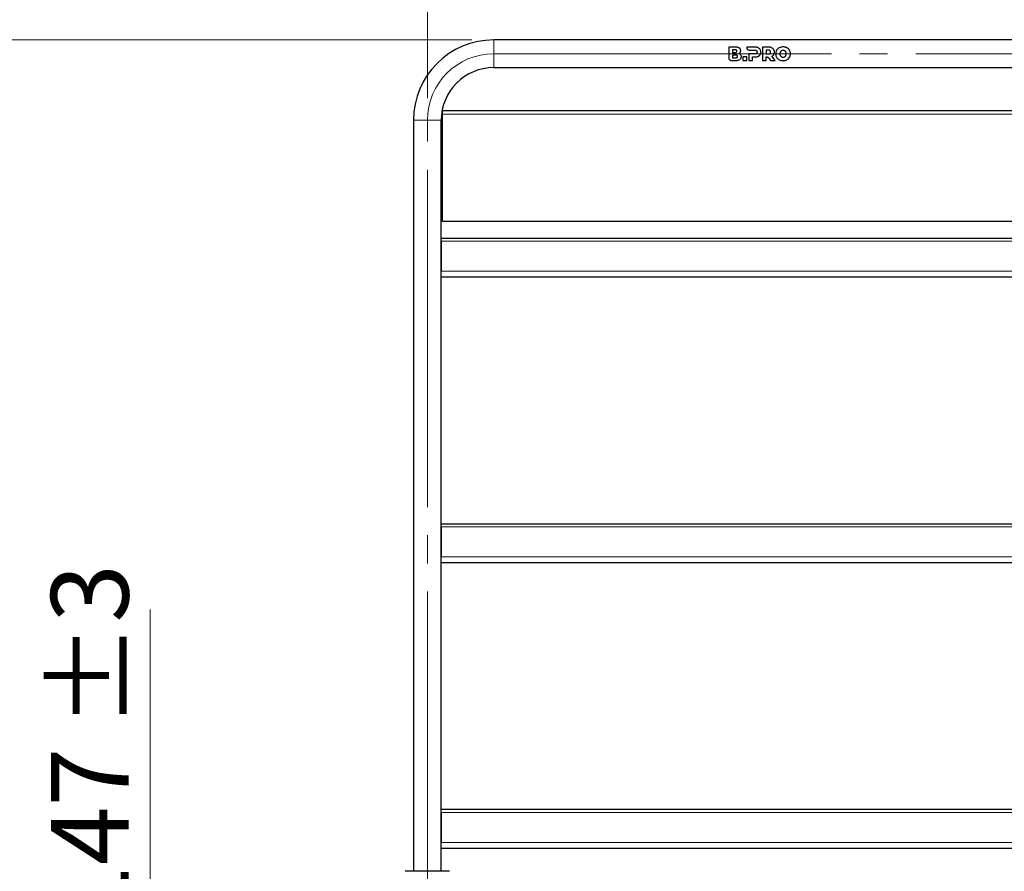
# Model space of a CAD drawing. Units: millimetres. Extents: x 0 to 210, y 0 to 297.
# Drawn here: x 39 to 83, y 225 to 263 of the extents above; entities that cross this region are included whole.
import ezdxf

# ---------------------------------------------------------------- set-up
doc = ezdxf.new("R2010")
doc.units = ezdxf.units.MM
doc.linetypes.add('SLD-Durchgehend', pattern=[0])
doc.linetypes.add('SLD-Punktstrich', pattern=[19.05, 15.24, -1.27, 1.27, -1.27])
doc.styles.add('SLDTEXTSTYLE0', font='GOTHIC.TTF', dxfattribs={"width": 0.913})
doc.dimstyles.new('SLDDIMSTYLE0', dxfattribs={"dimtxt": 3.5, "dimasz": 3.302, "dimexe": 0, "dimexo": 0.0625, "dimgap": 0.875, "dimtad": 1, "dimlfac": 20, "dimrnd": 1e-09, "dimzin": 12, "dimdsep": 46, "dimtxsty": 'SLDTEXTSTYLE0', "dimsah": 1, "dimcen": 0.09, "dimadec": 0, "dimazin": 3, "dimtfac": 1, "dimtofl": 0, "dimtmove": 0, "dimatfit": 3, "dimfxl": 1, "dimfrac": 2, "dimtolj": 1, "dimtzin": 12, "dimarcsym": 0})
doc.dimstyles.new('SLDDIMSTYLE1', dxfattribs={"dimtxt": 3.5, "dimasz": 3.302, "dimexe": 0, "dimexo": 0.0625, "dimgap": 0.875, "dimtad": 1, "dimdec": 0, "dimlfac": 20, "dimrnd": 1e-09, "dimzin": 12, "dimdsep": 46, "dimtxsty": 'SLDTEXTSTYLE0', "dimsah": 1, "dimcen": 0.09, "dimadec": 0, "dimazin": 3, "dimtol": 1, "dimtp": 3, "dimtm": 3, "dimtfac": 1, "dimtdec": 0, "dimtmove": 0, "dimatfit": 0, "dimfxl": 1, "dimfrac": 2, "dimtolj": 1, "dimarcsym": 0})
doc.dimstyles.new('SLDDIMSTYLE2', dxfattribs={"dimtxt": 3.5, "dimasz": 3.302, "dimexe": 0, "dimexo": 0.0625, "dimgap": 0.875, "dimtad": 1, "dimdec": 0, "dimlfac": 20, "dimrnd": 1e-09, "dimzin": 12, "dimdsep": 46, "dimtxsty": 'SLDTEXTSTYLE0', "dimsah": 1, "dimcen": 0.09, "dimadec": 0, "dimazin": 3, "dimtol": 1, "dimtp": 3, "dimtm": 3, "dimtfac": 1, "dimtdec": 0, "dimtofl": 0, "dimtmove": 0, "dimatfit": 3, "dimfxl": 1, "dimfrac": 2, "dimtolj": 1, "dimarcsym": 0})

# ---------------------------------------------------------------- blocks, each defined once
blk = doc.blocks.new('_D')
at = {"color": 7, "linetype": 'SLD-Durchgehend', "lineweight": 0}
for p, q in [((57.059, 259.785), (57.059, 270.886)), ((87.059, 259.785), (87.059, 270.886)), ((57.059, 269.886), (87.059, 269.886))]:
    blk.add_line(p, q, dxfattribs=at)
at = {"color": 7, "linetype": 'SLD-Durchgehend', "lineweight": 18}
for points in [[(57.059, 269.886), (60.361, 269.386), (60.361, 270.386)], [(87.059, 269.886), (83.757, 270.386), (83.757, 269.386)]]:
    blk.add_solid(points, dxfattribs=at)
at = {"color": 7, "linetype": 'SLD-Durchgehend', "lineweight": 18, "insert": (68.179, 274.357), "char_height": 3.5, "attachment_point": 1, "style": 'SLDTEXTSTYLE0'}
blk.add_mtext('600', dxfattribs=at)
blk = doc.blocks.new('_D_2')
at = {"color": 7, "linetype": 'SLD-Durchgehend', "lineweight": 0}
for p, q in [((44.534, 219.235), (44.534, 236.688)), ((56.059, 219.235), (43.534, 219.235)), ((44.534, 211.878), (44.534, 219.235)), ((58.284, 211.878), (43.534, 211.878)), ((44.534, 211.878), (44.534, 205.528))]:
    blk.add_line(p, q, dxfattribs=at)
at = {"color": 7, "linetype": 'SLD-Durchgehend', "lineweight": 18}
for points in [[(44.534, 219.235), (45.034, 222.537), (44.034, 222.537)], [(44.534, 211.878), (44.034, 208.576), (45.034, 208.576)]]:
    blk.add_solid(points, dxfattribs=at)
at = {"color": 7, "linetype": 'SLD-Durchgehend', "lineweight": 18, "char_height": 3.5, "attachment_point": 1, "rotation": 90, "style": 'SLDTEXTSTYLE0'}
for s, insert in [(' ±3', (40.063, 230.247)), ('147', (40.063, 222.489))]:
    blk.add_mtext(s, dxfattribs=dict(at, insert=insert))
blk = doc.blocks.new('_D_3')
at = {"color": 7, "linetype": 'SLD-Durchgehend', "lineweight": 0}
for p, q in [((59.059, 262.41), (35.534, 262.41)), ((36.534, 211.878), (36.534, 262.41)), ((58.284, 211.878), (35.534, 211.878))]:
    blk.add_line(p, q, dxfattribs=at)
at = {"color": 7, "linetype": 'SLD-Durchgehend', "lineweight": 18}
for points in [[(36.534, 262.41), (36.034, 259.108), (37.034, 259.108)], [(36.534, 211.878), (37.034, 215.18), (36.034, 215.18)]]:
    blk.add_solid(points, dxfattribs=at)
at = {"color": 7, "linetype": 'SLD-Durchgehend', "lineweight": 18, "char_height": 3.5, "attachment_point": 1, "rotation": 90, "style": 'SLDTEXTSTYLE0'}
for s, insert in [(' ±3', (32.063, 239.096)), ('1035', (32.063, 228.751))]:
    blk.add_mtext(s, dxfattribs=dict(at, insert=insert))

msp = doc.modelspace()

# ---------------------------------------------------------------- linework, layer by layer
at = {"color": 7, "linetype": 'SLD-Durchgehend', "lineweight": 25}
for p, q in [((84.05858, 262.41041), (60.05858, 262.41041)), ((70.9714, 262.08541), (70.66453, 262.08541)), ((70.66453, 262.08541), (70.66453, 261.60476)), ((70.94911, 261.96586), (70.83255, 261.96586)), ((70.83255, 261.96586), (70.83255, 261.8441)), ((71.47529, 262.08541), (71.47524, 262.07116)), ((71.8489, 262.08542), (71.47529, 262.08541)), ((71.59458, 261.95181), (71.83862, 261.9517)), ((72.45995, 262.08542), (72.18565, 262.08542)), ((72.18565, 262.08542), (72.18565, 261.48542)), ((72.44966, 261.95172), (72.35537, 261.95172)), ((72.35537, 261.95172), (72.35537, 261.77599)), ((70.78388, 261.48541), (70.98854, 261.48541)), ((70.97801, 261.72712), (70.83238, 261.72712)), ((70.83238, 261.72712), (70.83238, 261.60536)), ((70.83238, 261.60536), (70.97801, 261.60536)), ((70.83255, 261.8441), (70.94911, 261.8441)), ((71.3074, 261.64227), (71.3074, 261.48541)), ((71.47713, 261.64227), (71.3074, 261.64227)), ((71.3074, 261.48541), (71.47713, 261.48541)), ((71.47713, 261.48541), (71.47713, 261.64227)), ((71.57461, 261.77599), (71.57461, 261.48541)), ((71.83862, 261.77599), (71.57461, 261.77599)), ((71.57461, 261.48541), (71.74433, 261.48541)), ((71.74433, 261.64228), (71.8489, 261.64228)), ((71.74433, 261.48541), (71.74433, 261.64228)), ((72.18565, 261.48542), (72.35537, 261.48542)), ((72.35537, 261.77599), (72.44966, 261.77599)), ((72.35537, 261.48542), (72.35537, 261.64301)), ((72.5092, 261.55169), (72.5568, 261.48542)), ((72.5568, 261.48542), (72.75668, 261.48542)), ((72.75668, 261.48542), (72.60909, 261.67399)), ((60.05858, 261.16041), (84.05858, 261.16041)), ((86.38358, 259.21041), (57.73358, 259.21041)), ((57.73358, 259.06041), (57.73358, 259.21041)), ((56.43358, 258.78541), (56.43358, 224.86041)), ((57.68358, 224.86041), (57.68358, 258.78541)), ((57.73358, 254.21041), (57.73358, 259.06041)), ((86.38358, 254.21041), (57.73358, 254.21041)), ((57.68358, 253.46041), (86.43358, 253.46041)), ((57.68358, 253.32041), (57.68357, 253.34171)), ((57.68358, 253.32041), (57.68358, 251.96041)), ((57.68358, 251.71041), (86.43358, 251.71041)), ((57.68358, 240.56041), (86.43358, 240.56041)), ((57.68358, 240.42041), (57.68357, 240.44171)), ((57.68358, 240.42041), (57.68358, 239.06041)), ((57.68358, 238.81041), (86.43358, 238.81041)), ((57.68358, 227.66041), (86.43358, 227.66041)), ((57.68358, 227.52041), (57.68357, 227.54171)), ((57.68358, 227.52041), (57.68358, 226.16041)), ((57.68358, 225.91041), (86.43358, 225.91041)), ((58.05858, 224.86041), (56.05858, 224.86041))]:
    msp.add_line(p, q, dxfattribs=at)
at = {"color": 8, "linetype": 'SLD-Durchgehend', "lineweight": 18}
for p, q in [((60.05858, 262.41041), (60.05858, 261.78541)), ((60.05858, 261.78541), (60.05858, 261.16041)), ((56.43358, 258.78541), (57.05858, 258.78541)), ((57.05858, 258.78541), (57.68358, 258.78541)), ((86.38358, 259.06041), (57.73358, 259.06041)), ((57.68358, 253.32041), (86.43358, 253.32041)), ((57.68358, 251.96041), (86.43358, 251.96041)), ((57.68358, 240.42041), (86.43358, 240.42041)), ((57.68358, 239.06041), (86.43358, 239.06041)), ((57.68358, 227.52041), (86.43358, 227.52041)), ((57.68358, 226.16041), (86.43358, 226.16041))]:
    msp.add_line(p, q, dxfattribs=at)
at = {"color": 7, "linetype": 'SLD-Punktstrich', "lineweight": 18}
for p, q in [((60.05858, 261.78541), (84.05858, 261.78541)), ((57.05858, 222.26041), (57.05858, 258.78541))]:
    msp.add_line(p, q, dxfattribs=at)
at = {"color": 7, "linetype": 'SLD-Durchgehend', "lineweight": 25}
for radius in [3.625, 2.375]:
    msp.add_arc((60.05858, 258.78541), radius, 90, 180, dxfattribs=at)
at = {"color": 7, "linetype": 'SLD-Punktstrich', "lineweight": 18}
msp.add_arc((60.05858, 258.78541), 3, 90, 180, dxfattribs=at)
at = {"color": 7, "linetype": 'SLD-Durchgehend', "lineweight": 25}
for points, knots in [([(71.03483, 261.90541), (71.03434, 261.91207), (71.03342, 261.92439), (71.02474, 261.9405), (71.01025, 261.9535), (70.98459, 261.96421), (70.96281, 261.96523), (70.94911, 261.96586)], [0, 0, 0, 0, 0.16949657, 0.31336788, 0.45722497, 0.65842476, 1, 1, 1, 1]), ([(70.94911, 261.8441), (70.96279, 261.84474), (70.98371, 261.84572), (71.00888, 261.85597), (71.02379, 261.86843), (71.03334, 261.88545), (71.03431, 261.89841), (71.03483, 261.90541)], [0, 0, 0, 0, 0.34117629, 0.52125349, 0.67164098, 0.82265677, 1, 1, 1, 1]), ([(71.14625, 262.04483), (71.1296, 262.05409), (71.09941, 262.07088), (71.03911, 262.0832), (70.99736, 262.08456), (70.9714, 262.08541)], [0, 0, 0, 0, 0.317390969, 0.575700526, 1, 1, 1, 1]), ([(71.20626, 261.92855), (71.2048, 261.94523), (71.20187, 261.97864), (71.17831, 262.01881), (71.15583, 262.03706), (71.14625, 262.04483)], [0, 0, 0, 0, 0.36390552, 0.7291359, 1, 1, 1, 1]), ([(71.18526, 261.85184), (71.18874, 261.85807), (71.1957, 261.87055), (71.20425, 261.89632), (71.20548, 261.91595), (71.20626, 261.92855)], [0, 0, 0, 0, 0.263636566, 0.527284245, 1, 1, 1, 1]), ([(71.47524, 262.07116), (71.47662, 262.05766), (71.47939, 262.03064), (71.50168, 261.99334), (71.53426, 261.96576), (71.56754, 261.95319), (71.58785, 261.95215), (71.59458, 261.95181)], [0, 0, 0, 0, 0.23122567, 0.46278766, 0.68594708, 0.89580972, 1, 1, 1, 1]), ([(71.83862, 261.9517), (71.84737, 261.95143), (71.86302, 261.95094), (71.88883, 261.94558), (71.9068, 261.93746), (71.91621, 261.92961), (71.91749, 261.92855)], [0, 0, 0, 0, 0.31163808, 0.55759935, 0.9402157, 1, 1, 1, 1]), ([(71.99033, 262.05842), (71.97786, 262.06335), (71.95293, 262.07322), (71.90535, 262.08325), (71.87031, 262.0846), (71.8489, 262.08542)], [0, 0, 0, 0, 0.280045843, 0.55992179, 1, 1, 1, 1]), ([(71.91749, 261.92855), (71.92205, 261.92392), (71.93267, 261.91315), (71.94241, 261.89031), (71.94349, 261.87255), (71.94404, 261.86342)], [0, 0, 0, 0, 0.2682521, 0.62371488, 1, 1, 1, 1]), ([(72.08291, 261.98127), (72.07671, 261.98988), (72.06431, 262.00709), (72.03454, 262.03499), (72.00767, 262.04923), (71.99033, 262.05842)], [0, 0, 0, 0, 0.26195808, 0.52391662, 1, 1, 1, 1]), ([(72.11548, 261.86342), (72.11507, 261.87462), (72.11424, 261.89701), (72.10605, 261.93795), (72.09189, 261.96446), (72.08291, 261.98127)], [0, 0, 0, 0, 0.267772084, 0.535709632, 1, 1, 1, 1]), ([(72.52851, 261.92857), (72.52126, 261.93358), (72.50342, 261.94591), (72.47501, 261.95104), (72.45592, 261.95155), (72.44966, 261.95172)], [0, 0, 0, 0, 0.315725571, 0.775905321, 1, 1, 1, 1]), ([(72.60138, 262.05842), (72.58891, 262.06336), (72.56399, 262.07322), (72.51641, 262.08325), (72.48137, 262.0846), (72.45995, 262.08542)], [0, 0, 0, 0, 0.27998208, 0.5597948, 1, 1, 1, 1]), ([(72.55509, 261.86342), (72.5548, 261.86988), (72.55408, 261.88611), (72.54632, 261.90986), (72.53403, 261.92277), (72.52851, 261.92857)], [0, 0, 0, 0, 0.26693776, 0.67100585, 1, 1, 1, 1]), ([(72.69394, 261.98128), (72.68774, 261.98988), (72.67535, 262.00709), (72.64559, 262.035), (72.61872, 262.04924), (72.60138, 262.05842)], [0, 0, 0, 0, 0.26192419, 0.52384962, 1, 1, 1, 1]), ([(72.72652, 261.86342), (72.72611, 261.87462), (72.72528, 261.89701), (72.71709, 261.93795), (72.70292, 261.96447), (72.69394, 261.98128)], [0, 0, 0, 0, 0.26775194, 0.53566994, 1, 1, 1, 1]), ([(72.82906, 261.94571), (72.82204, 261.93293), (72.80799, 261.90737), (72.79015, 261.85394), (72.78748, 261.8122), (72.78577, 261.78541)], [0, 0, 0, 0, 0.263687625, 0.52746643, 1, 1, 1, 1]), ([(72.9482, 262.05713), (72.93611, 262.05012), (72.91193, 262.03611), (72.86901, 262.00147), (72.84496, 261.96789), (72.82906, 261.94571)], [0, 0, 0, 0, 0.25325518, 0.50657347, 1, 1, 1, 1]), ([(73.1192, 262.09742), (73.10331, 262.0969), (73.07153, 262.09586), (73.01262, 262.08566), (72.97325, 262.06823), (72.9482, 262.05713)], [0, 0, 0, 0, 0.26652881, 0.53318908, 1, 1, 1, 1]), ([(73.04617, 261.91856), (73.04064, 261.91502), (73.02958, 261.90795), (73.01097, 261.89083), (73.00093, 261.8751), (72.99443, 261.86492)], [0, 0, 0, 0, 0.26081568, 0.52166554, 1, 1, 1, 1]), ([(73.1192, 261.93757), (73.11247, 261.93733), (73.099, 261.93684), (73.07382, 261.932), (73.05697, 261.92381), (73.04617, 261.91856)], [0, 0, 0, 0, 0.26445412, 0.52903411, 1, 1, 1, 1]), ([(73.29021, 262.05713), (73.27617, 262.06384), (73.24808, 262.07727), (73.19093, 262.09353), (73.14709, 262.0959), (73.1192, 262.09742)], [0, 0, 0, 0, 0.26671622, 0.53347424, 1, 1, 1, 1]), ([(73.19224, 261.91856), (73.1863, 261.92167), (73.17442, 261.92791), (73.15002, 261.93567), (73.13123, 261.93683), (73.1192, 261.93757)], [0, 0, 0, 0, 0.26449187, 0.52901792, 1, 1, 1, 1]), ([(73.24398, 261.86492), (73.24061, 261.87054), (73.23386, 261.88179), (73.2176, 261.90115), (73.2022, 261.91172), (73.19224, 261.91856)], [0, 0, 0, 0, 0.260753029, 0.521613554, 1, 1, 1, 1]), ([(73.40936, 261.94571), (73.40162, 261.95734), (73.38613, 261.9806), (73.34846, 262.02087), (73.31339, 262.0427), (73.29021, 262.05713)], [0, 0, 0, 0, 0.25328079, 0.50657475, 1, 1, 1, 1]), ([(73.45263, 261.78541), (73.45208, 261.80031), (73.45097, 261.8301), (73.43986, 261.88571), (73.42128, 261.92225), (73.40936, 261.94571)], [0, 0, 0, 0, 0.26366743, 0.52744836, 1, 1, 1, 1]), ([(70.66453, 261.60476), (70.66606, 261.59085), (70.66911, 261.56306), (70.69155, 261.52641), (70.72269, 261.50006), (70.75599, 261.48705), (70.77606, 261.48587), (70.78388, 261.48541)], [0, 0, 0, 0, 0.22567587, 0.45073802, 0.68972941, 0.87902518, 1, 1, 1, 1]), ([(71.06373, 261.66667), (71.06327, 261.67319), (71.0624, 261.68521), (71.05405, 261.70119), (71.03999, 261.71421), (71.01427, 261.72541), (70.99219, 261.72645), (70.97801, 261.72712)], [0, 0, 0, 0, 0.16623301, 0.30644541, 0.44665589, 0.64467489, 1, 1, 1, 1]), ([(70.97801, 261.60536), (70.9917, 261.60601), (71.0127, 261.607), (71.03793, 261.6173), (71.05286, 261.62988), (71.06226, 261.64683), (71.06322, 261.65977), (71.06373, 261.66667)], [0, 0, 0, 0, 0.33906225, 0.51993373, 0.67254735, 0.82569437, 1, 1, 1, 1]), ([(70.98854, 261.48541), (71.00854, 261.48591), (71.04714, 261.48689), (71.11106, 261.4957), (71.14972, 261.5152), (71.17197, 261.52643)], [0, 0, 0, 0, 0.31324359, 0.60471315, 1, 1, 1, 1]), ([(71.12569, 261.79643), (71.13199, 261.80001), (71.14459, 261.80718), (71.16586, 261.82486), (71.17768, 261.84129), (71.18526, 261.85184)], [0, 0, 0, 0, 0.26388486, 0.52776468, 1, 1, 1, 1]), ([(71.20626, 261.74212), (71.20029, 261.74904), (71.18878, 261.76239), (71.16192, 261.7818), (71.13986, 261.79071), (71.12569, 261.79643)], [0, 0, 0, 0, 0.27806531, 0.53597816, 1, 1, 1, 1]), ([(71.17197, 261.52643), (71.18129, 261.53394), (71.20405, 261.5523), (71.2295, 261.59442), (71.23337, 261.6309), (71.2354, 261.64998)], [0, 0, 0, 0, 0.24833532, 0.60699856, 1, 1, 1, 1]), ([(71.2354, 261.64998), (71.23504, 261.65881), (71.23435, 261.67574), (71.2273, 261.70803), (71.21459, 261.72862), (71.20626, 261.74212)], [0, 0, 0, 0, 0.27313245, 0.52342395, 1, 1, 1, 1]), ([(71.91749, 261.7987), (71.9101, 261.79372), (71.89148, 261.78117), (71.8631, 261.77657), (71.84416, 261.77612), (71.83862, 261.77599)], [0, 0, 0, 0, 0.317573984, 0.80047009, 1, 1, 1, 1]), ([(71.8489, 261.64228), (71.86248, 261.64263), (71.88965, 261.64334), (71.93778, 261.64993), (71.97044, 261.66196), (71.99033, 261.66928)], [0, 0, 0, 0, 0.2809728, 0.56208503, 1, 1, 1, 1]), ([(71.94404, 261.86342), (71.94376, 261.85706), (71.94307, 261.84127), (71.93552, 261.81749), (71.92318, 261.80463), (71.91749, 261.7987)], [0, 0, 0, 0, 0.26648843, 0.66175495, 1, 1, 1, 1]), ([(71.99033, 261.66928), (72.00015, 261.67415), (72.01979, 261.68388), (72.05302, 261.70768), (72.07136, 261.73118), (72.08291, 261.74599)], [0, 0, 0, 0, 0.27009722, 0.54038573, 1, 1, 1, 1]), ([(72.08291, 261.74599), (72.08861, 261.7558), (72.09966, 261.77482), (72.11258, 261.81438), (72.11435, 261.84422), (72.11548, 261.86342)], [0, 0, 0, 0, 0.2750841, 0.53333926, 1, 1, 1, 1]), ([(72.35537, 261.64301), (72.36041, 261.64337), (72.37047, 261.64409), (72.38692, 261.64267), (72.39815, 261.64066), (72.40442, 261.63954)], [0, 0, 0, 0, 0.30651636, 0.61241756, 1, 1, 1, 1]), ([(72.40442, 261.63954), (72.4182, 261.63492), (72.44926, 261.62451), (72.48218, 261.58917), (72.5007, 261.56348), (72.5092, 261.55169)], [0, 0, 0, 0, 0.30157608, 0.67957506, 1, 1, 1, 1]), ([(72.44966, 261.77599), (72.4584, 261.77625), (72.47433, 261.77674), (72.49947, 261.78195), (72.51743, 261.78978), (72.52676, 261.79729), (72.52851, 261.7987)], [0, 0, 0, 0, 0.31311984, 0.57053834, 0.91907668, 1, 1, 1, 1]), ([(72.52851, 261.7987), (72.5331, 261.80328), (72.54356, 261.81371), (72.55344, 261.83649), (72.55452, 261.85406), (72.55509, 261.86342)], [0, 0, 0, 0, 0.26772442, 0.60999842, 1, 1, 1, 1]), ([(72.60909, 261.67399), (72.61833, 261.6789), (72.63683, 261.68872), (72.66811, 261.71238), (72.68526, 261.73534), (72.6961, 261.74985)], [0, 0, 0, 0, 0.26894074, 0.53805641, 1, 1, 1, 1]), ([(72.6961, 261.74985), (72.70141, 261.75938), (72.71191, 261.77821), (72.72386, 261.8165), (72.7255, 261.84527), (72.72652, 261.86342)], [0, 0, 0, 0, 0.27440473, 0.54211384, 1, 1, 1, 1]), ([(72.78577, 261.78541), (72.78632, 261.77052), (72.78743, 261.74072), (72.79854, 261.6851), (72.81713, 261.64857), (72.82906, 261.62512)], [0, 0, 0, 0, 0.263683686, 0.527481871, 1, 1, 1, 1]), ([(72.82906, 261.62512), (72.8368, 261.61348), (72.85228, 261.59021), (72.88995, 261.54994), (72.92502, 261.52811), (72.9482, 261.51369)], [0, 0, 0, 0, 0.25331868, 0.50664935, 1, 1, 1, 1]), ([(72.9482, 261.51369), (72.96224, 261.50698), (72.99032, 261.49356), (73.04747, 261.4773), (73.09131, 261.47492), (73.1192, 261.47341)], [0, 0, 0, 0, 0.266645214, 0.533332386, 1, 1, 1, 1]), ([(72.99443, 261.86492), (72.99114, 261.85821), (72.98457, 261.84479), (72.97711, 261.81811), (72.97607, 261.798), (72.97542, 261.78541)], [0, 0, 0, 0, 0.272152078, 0.544240445, 1, 1, 1, 1]), ([(72.97542, 261.78541), (72.97566, 261.77792), (72.97615, 261.76293), (72.98092, 261.73561), (72.98923, 261.71734), (72.99443, 261.70591)], [0, 0, 0, 0, 0.27193351, 0.54401562, 1, 1, 1, 1]), ([(72.99443, 261.70591), (72.9978, 261.70028), (73.00454, 261.68903), (73.0208, 261.66968), (73.03621, 261.65912), (73.04617, 261.65229)], [0, 0, 0, 0, 0.260820315, 0.521749354, 1, 1, 1, 1]), ([(73.04617, 261.65229), (73.05211, 261.64917), (73.06399, 261.64292), (73.08839, 261.63515), (73.10717, 261.63399), (73.1192, 261.63325)], [0, 0, 0, 0, 0.2645548, 0.52914333, 1, 1, 1, 1]), ([(73.1192, 261.63325), (73.12593, 261.6335), (73.1394, 261.63399), (73.16458, 261.63883), (73.18144, 261.64703), (73.19224, 261.65229)], [0, 0, 0, 0, 0.26434953, 0.52882439, 1, 1, 1, 1]), ([(73.1192, 261.47341), (73.13509, 261.47392), (73.16688, 261.47496), (73.2258, 261.48516), (73.26516, 261.5026), (73.29021, 261.51369)], [0, 0, 0, 0, 0.26660152, 0.53333471, 1, 1, 1, 1]), ([(73.19224, 261.65229), (73.19777, 261.65582), (73.20883, 261.66289), (73.22745, 261.68001), (73.23748, 261.69573), (73.24398, 261.70591)], [0, 0, 0, 0, 0.26095249, 0.52194069, 1, 1, 1, 1]), ([(73.26299, 261.78541), (73.26275, 261.7929), (73.26225, 261.80789), (73.25748, 261.83521), (73.24918, 261.85347), (73.24398, 261.86492)], [0, 0, 0, 0, 0.27187712, 0.54390155, 1, 1, 1, 1]), ([(73.24398, 261.70591), (73.24727, 261.71262), (73.25384, 261.72604), (73.26129, 261.75272), (73.26234, 261.77282), (73.26299, 261.78541)], [0, 0, 0, 0, 0.27221031, 0.54435958, 1, 1, 1, 1]), ([(73.29021, 261.51369), (73.3023, 261.5207), (73.32647, 261.53472), (73.36939, 261.56935), (73.39345, 261.60293), (73.40936, 261.62512)], [0, 0, 0, 0, 0.25322165, 0.50650575, 1, 1, 1, 1]), ([(73.40936, 261.62512), (73.41638, 261.6379), (73.43042, 261.66346), (73.44825, 261.71689), (73.45092, 261.75863), (73.45263, 261.78541)], [0, 0, 0, 0, 0.26372792, 0.52754656, 1, 1, 1, 1])]:
    msp.add_open_spline(points, degree=3, knots=knots, dxfattribs=at)

# ---------------------------------------------------------------- dimensions: what is measured, and where the dimension line sits
at = {"color": 7, "linetype": 'SLD-Durchgehend', "lineweight": 18}
dim = msp.add_linear_dim(base=(87.05858, 269.88631), p1=(57.05858, 258.78541), p2=(87.05858, 258.78541), dimstyle='SLDDIMSTYLE0', dxfattribs=at)
dim.commit()
dim.dimension.update_dxf_attribs({"geometry": '_D', "text_midpoint": (72.05858, 269.88631), "dimtype": 160})
for base, p2, dimstyle, picture, middle in [((36.53358, 262.41041), (60.05858, 262.41041), 'SLDDIMSTYLE2', '_D_3', (36.53358, 237.14416)), ((44.53358, 219.23541), (57.05858, 219.23541), 'SLDDIMSTYLE1', '_D_2', (44.53358, 229.58827))]:
    dim = msp.add_linear_dim(base=base, p1=(59.28358, 211.87791), p2=p2, angle=90, dimstyle=dimstyle, dxfattribs=at)
    dim.commit()
    dim.dimension.update_dxf_attribs({"geometry": picture, "text_midpoint": middle, "dimtype": 160})

doc.saveas('drawing.dxf')
